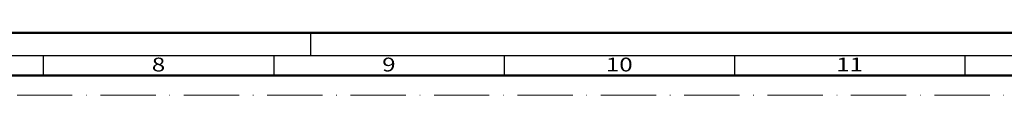
# Model space of a CAD drawing. Units: millimetres. Extents: x 119 to 19354, y 10449 to 12658.
# Drawn here: x 1748 to 1961, y 11277 to 11290 of the extents above; entities that cross this region are included whole.
import ezdxf
from ezdxf.enums import TextEntityAlignment as Align

# ---------------------------------------------------------------- set-up
doc = ezdxf.new("R2010")
doc.units = ezdxf.units.MM
doc.linetypes.add('ACAD_ISO10W100', pattern=[18, 12, -3, 0, -3])
doc.layers.add('S22_Einfügepunkte', color=91, linetype='Continuous', lineweight=50, plot=False)
doc.layers.add('S26_Schriftfeld', color=7, linetype='Continuous', lineweight=25)
doc.styles.get("Standard").update_dxf_attribs({"font": 'arial.ttf'})

# ---------------------------------------------------------------- blocks, each defined once
blk = doc.blocks.new('*U352')
at = {"layer": 'S22_Einfügepunkte', "color": 8, "linetype": 'ACAD_ISO10W100', "lineweight": 0}
blk.add_line((-1175.51, 827.51), (-13.24, 827.51), dxfattribs=at)
at = {"layer": 'S26_Schriftfeld', "lineweight": 50}
for p, q in [((-1189, 841), (0, 841)), ((-1179.75, 831.75), (-9, 831.75))]:
    blk.add_line(p, q, dxfattribs=at)
at = {"layer": 'S26_Schriftfeld', "color": 2, "lineweight": 25}
for p, q in [((-786, 841), (-786, 836)), ((-5, 836), (-1184, 836)), ((-844, 836), (-844, 831.75)), ((-794, 836), (-794, 831.75)), ((-744, 836), (-744, 831.75)), ((-694, 836), (-694, 831.75)), ((-644, 836), (-644, 831.75))]:
    blk.add_line(p, q, dxfattribs=at)
at = {"color": 2, "width": 1.2814}
for s, p in [('8', (-819, 833.75)), ('9', (-769, 833.75)), ('10', (-719, 833.75)), ('11', (-669, 833.75))]:
    blk.add_text(s, height=3, dxfattribs=at).set_placement(p, align=Align.MIDDLE)

msp = doc.modelspace()

# ---------------------------------------------------------------- block references
at = {"layer": 'S26_Schriftfeld'}
msp.add_blockref('*U352', (2596.63, 10449.15), dxfattribs=at)

doc.saveas('drawing.dxf')
